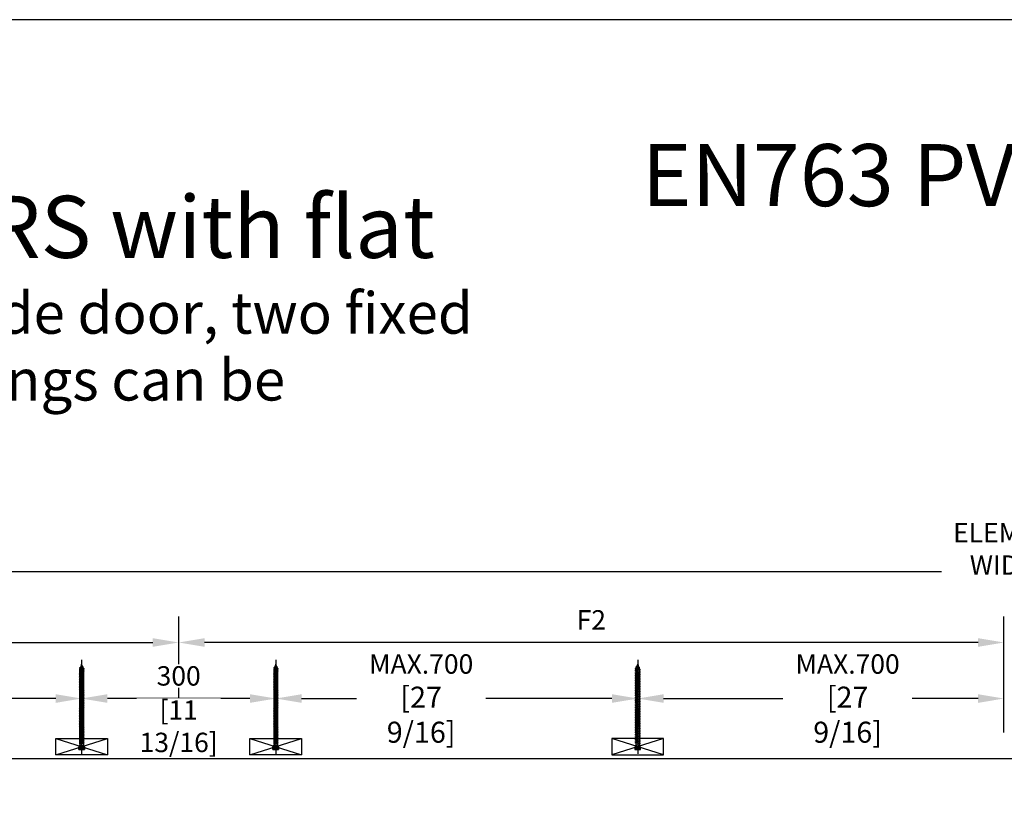
# Model space of a CAD drawing. Units: millimetres. Extents: x -11 to 188, y 0 to 274.
# Drawn here: x 51 to 98, y 236 to 274 of the extents above; entities that cross this region are included whole.
import ezdxf

# ---------------------------------------------------------------- set-up
doc = ezdxf.new("R2010")
doc.units = ezdxf.units.MM
doc.header["$PDMODE"] = 35
doc.layers.add('A_Planköpfe', color=7, linetype='Continuous', lineweight=18)
doc.layers.add('EN_MAß', color=14, linetype='Continuous')
doc.styles.add('ARIAL', font='arial.ttf')
doc.styles.add('Dim', font='simplex.shx', dxfattribs={"width": 0.65})
doc.styles.get("Standard").update_dxf_attribs({"font": 'simplex.shx', "width": 0.8})
doc.dimstyles.new('EN_Bemaßung_02', dxfattribs={"dimtxt": 1.5, "dimasz": 2, "dimexe": 2, "dimexo": 2, "dimgap": 1, "dimtad": 1, "dimdec": 0, "dimdsep": 46, "dimtxsty": 'Dim', "dimcen": 0, "dimdle": 1, "dimclrd": 256, "dimclre": 256, "dimclrt": 142, "dimadec": 1, "dimazin": 0, "dimtfac": 0.7, "dimtdec": 0, "dimtix": 1, "dimtmove": 0, "dimatfit": 3, "dimfxl": 1, "dimtvp": 2, "dimtfill": 1, "dimtolj": 1, "dimtzin": 0, "dimlwd": -1, "dimlwe": -1, "dimarcsym": 0})

# ---------------------------------------------------------------- blocks, each defined once
blk = doc.blocks.new('*D99')
at = {"layer": 'Defpoints', "color": 0, "transparency": 16777216}
for p in [(58.507, 243.813), (17.089, 238.214), (58.507, 238.214)]:
    blk.add_point(p, dxfattribs=at)
at = {"layer": 'EN_MAß', "transparency": 16777216}
for p, q in [((17.089, 239.465), (17.089, 245.064)), ((58.507, 239.465), (58.507, 245.064)), ((18.34, 243.813), (57.256, 243.813))]:
    blk.add_line(p, q, dxfattribs=at)
for points in [[(18.34, 244.021), (18.34, 243.604), (17.089, 243.813)], [(57.256, 244.021), (57.256, 243.604), (58.507, 243.813)]]:
    blk.add_solid(points, dxfattribs=at)
at = {"layer": 'EN_MAß', "color": 142, "transparency": 16777216, "insert": (37.798, 244.907), "char_height": 0.9381, "attachment_point": 5, "style": 'Dim', "bg_fill": 3, "box_fill_scale": 1.1, "bg_fill_color": 256, "bg_fill_true_color": 13158600, "bg_fill_transparency": 0}
blk.add_mtext('\\A1;F1', dxfattribs=at)
blk = doc.blocks.new('*D100')
at = {"layer": 'Defpoints', "color": 0, "transparency": 16777216}
for p in [(58.507, 243.813), (58.507, 238.214), (98.395, 238.214)]:
    blk.add_point(p, dxfattribs=at)
at = {"layer": 'EN_MAß', "transparency": 16777216}
for p, q in [((58.507, 239.465), (58.507, 245.064)), ((98.395, 239.465), (98.395, 245.064)), ((97.144, 243.813), (59.758, 243.813))]:
    blk.add_line(p, q, dxfattribs=at)
for points in [[(59.758, 244.021), (59.758, 243.604), (58.507, 243.813)], [(97.144, 244.021), (97.144, 243.604), (98.395, 243.813)]]:
    blk.add_solid(points, dxfattribs=at)
at = {"layer": 'EN_MAß', "color": 142, "transparency": 16777216, "insert": (78.451, 244.907), "char_height": 0.9381, "attachment_point": 5, "style": 'Dim', "bg_fill": 3, "box_fill_scale": 1.1, "bg_fill_color": 256, "bg_fill_true_color": 13158600, "bg_fill_transparency": 0}
blk.add_mtext('\\A1;F2', dxfattribs=at)
blk = doc.blocks.new('*D101')
at = {"layer": 'Defpoints', "color": 0, "transparency": 16777216}
for p in [(180.466, 247.243), (17.089, 238.214), (180.466, 238.214)]:
    blk.add_point(p, dxfattribs=at)
at = {"layer": 'EN_MAß', "transparency": 16777216}
for p, q in [((17.089, 239.465), (17.089, 248.494)), ((180.466, 239.465), (180.466, 248.494)), ((18.34, 247.243), (179.215, 247.243))]:
    blk.add_line(p, q, dxfattribs=at)
for points in [[(18.34, 247.451), (18.34, 247.035), (17.089, 247.243)], [(179.215, 247.451), (179.215, 247.035), (180.466, 247.243)]]:
    blk.add_solid(points, dxfattribs=at)
at = {"layer": 'EN_MAß', "color": 142, "transparency": 16777216, "insert": (98.778, 248.337), "char_height": 0.93814, "attachment_point": 5, "style": 'Dim', "bg_fill": 3, "box_fill_scale": 1.1, "bg_fill_color": 256, "bg_fill_true_color": 13158600, "bg_fill_transparency": 0}
blk.add_mtext('\\A1;ELEMENT WIDTH', dxfattribs=at)
blk = doc.blocks.new('B13491227707122015_0000001')
at = {"color": 7, "linetype": 'Continuous'}
for p, q in [((-9.5, 3.8), (-10.2, 2.7)), ((-10.2, 2.7), (-8.9, -2.6)), ((-8.9, 2.7), (-9.5, 3.8)), ((-8.2, -3.7), (-9.5, 3.8)), ((-7.6, -2.6), (-8.9, 2.7)), ((-8.9, 2.7), (-7.6, 2.7)), ((-8.9, -2.6), (-8.2, -3.7)), ((-8.2, -3.7), (-7.6, -2.6)), ((-7.6, -2.6), (-6.3, -2.6))]:
    blk.add_line(p, q, dxfattribs=at)
blk = doc.blocks.new('B13491227707122015_0000002')
at = {"color": 7, "linetype": 'Continuous'}
for p, q in [((-12.1, 3.8), (-12.8, 2.7)), ((-12.8, 2.7), (-11.5, -2.6)), ((-11.5, 2.7), (-12.1, 3.8)), ((-10.8, -3.7), (-12.1, 3.8)), ((-10.2, -2.6), (-11.5, 2.7)), ((-11.5, 2.7), (-10.2, 2.7)), ((-11.5, -2.6), (-10.8, -3.7)), ((-10.8, -3.7), (-10.2, -2.6)), ((-10.2, -2.6), (-8.9, -2.6))]:
    blk.add_line(p, q, dxfattribs=at)
blk = doc.blocks.new('B13491227707122015_0000003')
at = {"color": 7, "linetype": 'Continuous'}
for p, q in [((-14.7, 3.8), (-15.4, 2.7)), ((-15.4, 2.7), (-14.1, -2.6)), ((-14.1, 2.7), (-14.7, 3.8)), ((-13.4, -3.7), (-14.7, 3.8)), ((-12.8, -2.6), (-14.1, 2.7)), ((-14.1, 2.7), (-12.8, 2.7)), ((-14.1, -2.6), (-13.4, -3.7)), ((-13.4, -3.7), (-12.8, -2.6)), ((-12.8, -2.6), (-11.5, -2.6))]:
    blk.add_line(p, q, dxfattribs=at)
blk = doc.blocks.new('B13491227707122015_0000004')
at = {"color": 7, "linetype": 'Continuous'}
for p, q in [((-17.3, 3.8), (-18, 2.7)), ((-18, 2.7), (-16.7, -2.6)), ((-16.7, 2.7), (-17.3, 3.8)), ((-16.1, -3.7), (-17.3, 3.8)), ((-15.4, -2.6), (-16.7, 2.7)), ((-16.7, 2.7), (-15.4, 2.7)), ((-16.7, -2.6), (-16.1, -3.7)), ((-16.1, -3.7), (-15.4, -2.6)), ((-15.4, -2.6), (-14.1, -2.6))]:
    blk.add_line(p, q, dxfattribs=at)
blk = doc.blocks.new('B13491227707122015_0000005')
at = {"color": 7, "linetype": 'Continuous'}
for p, q in [((-19.9, 3.8), (-20.6, 2.7)), ((-20.6, 2.7), (-19.3, -2.6)), ((-19.3, 2.7), (-19.9, 3.8)), ((-18.6, -3.7), (-19.9, 3.8)), ((-18, -2.6), (-19.3, 2.7)), ((-19.3, 2.7), (-18, 2.7)), ((-19.3, -2.6), (-18.6, -3.7)), ((-18.6, -3.7), (-18, -2.6)), ((-18, -2.6), (-16.7, -2.6))]:
    blk.add_line(p, q, dxfattribs=at)
blk = doc.blocks.new('B13491227707122015_0000006')
at = {"color": 7, "linetype": 'Continuous'}
for p, q in [((-22.6, 3.8), (-23.2, 2.7)), ((-23.2, 2.7), (-21.9, -2.6)), ((-21.9, 2.7), (-22.6, 3.8)), ((-21.2, -3.7), (-22.6, 3.8)), ((-20.6, -2.6), (-21.9, 2.7)), ((-21.9, 2.7), (-20.6, 2.7)), ((-21.9, -2.6), (-21.2, -3.7)), ((-21.2, -3.7), (-20.6, -2.6)), ((-20.6, -2.6), (-19.3, -2.6))]:
    blk.add_line(p, q, dxfattribs=at)
blk = doc.blocks.new('B13491227707122015_0000007')
at = {"color": 7, "linetype": 'Continuous'}
for p, q in [((-25.1, 3.8), (-25.8, 2.7)), ((-25.8, 2.7), (-24.5, -2.6)), ((-24.5, 2.7), (-25.1, 3.8)), ((-23.9, -3.7), (-25.1, 3.8)), ((-23.2, -2.6), (-24.5, 2.7)), ((-24.5, 2.7), (-23.2, 2.7)), ((-24.5, -2.6), (-23.9, -3.7)), ((-23.9, -3.7), (-23.2, -2.6)), ((-23.2, -2.6), (-21.9, -2.6))]:
    blk.add_line(p, q, dxfattribs=at)
blk = doc.blocks.new('B13491227707122015_0000008')
at = {"color": 7, "linetype": 'Continuous'}
for p, q in [((-27.8, 3.8), (-28.4, 2.7)), ((-28.4, 2.7), (-27.1, -2.6)), ((-27.1, 2.7), (-27.8, 3.8)), ((-26.4, -3.7), (-27.8, 3.8)), ((-25.8, -2.6), (-27.1, 2.7)), ((-27.1, 2.7), (-25.8, 2.7)), ((-27.1, -2.6), (-26.4, -3.7)), ((-26.4, -3.7), (-25.8, -2.6)), ((-25.8, -2.6), (-24.5, -2.6))]:
    blk.add_line(p, q, dxfattribs=at)
blk = doc.blocks.new('B13491227707122015_0000009')
at = {"color": 7, "linetype": 'Continuous'}
for p, q in [((-30.4, 3.8), (-31, 2.7)), ((-31, 2.7), (-29.7, -2.6)), ((-29.7, 2.7), (-30.4, 3.8)), ((-29.1, -3.7), (-30.4, 3.8)), ((-28.4, -2.6), (-29.7, 2.7)), ((-29.7, 2.7), (-28.4, 2.7)), ((-29.7, -2.6), (-29.1, -3.7)), ((-29.1, -3.7), (-28.4, -2.6)), ((-28.4, -2.6), (-27.1, -2.6))]:
    blk.add_line(p, q, dxfattribs=at)
blk = doc.blocks.new('B13491227707122015_0000010')
at = {"color": 7, "linetype": 'Continuous'}
for p, q in [((-33, 3.8), (-33.6, 2.7)), ((-33.6, 2.7), (-32.3, -2.6)), ((-32.3, 2.7), (-33, 3.8)), ((-31.7, -3.7), (-33, 3.8)), ((-31, -2.6), (-32.3, 2.7)), ((-32.3, 2.7), (-31, 2.7)), ((-32.3, -2.6), (-31.7, -3.7)), ((-31.7, -3.7), (-31, -2.6)), ((-31, -2.6), (-29.7, -2.6))]:
    blk.add_line(p, q, dxfattribs=at)
blk = doc.blocks.new('B13491227707122015_0000011')
at = {"color": 7, "linetype": 'Continuous'}
for p, q in [((-35.5, 3.8), (-36.2, 2.7)), ((-36.2, 2.7), (-34.9, -2.6)), ((-34.9, 2.7), (-35.5, 3.8)), ((-34.3, -3.7), (-35.5, 3.8)), ((-33.6, -2.6), (-34.9, 2.7)), ((-34.9, 2.7), (-33.6, 2.7)), ((-34.9, -2.6), (-34.3, -3.7)), ((-34.3, -3.7), (-33.6, -2.6)), ((-33.6, -2.6), (-32.3, -2.6))]:
    blk.add_line(p, q, dxfattribs=at)
blk = doc.blocks.new('B13491227707122015_0000012')
at = {"color": 7, "linetype": 'Continuous'}
for p, q in [((-38.2, 3.8), (-38.8, 2.7)), ((-38.8, 2.7), (-37.5, -2.6)), ((-37.5, 2.7), (-38.2, 3.8)), ((-36.9, -3.7), (-38.2, 3.8)), ((-36.2, -2.6), (-37.5, 2.7)), ((-37.5, 2.7), (-36.2, 2.7)), ((-37.5, -2.6), (-36.9, -3.7)), ((-36.9, -3.7), (-36.2, -2.6)), ((-36.2, -2.6), (-34.9, -2.6))]:
    blk.add_line(p, q, dxfattribs=at)
blk = doc.blocks.new('B13491227707122015_0000013')
at = {"color": 7, "linetype": 'Continuous'}
for p, q in [((-40.8, 3.8), (-41.4, 2.7)), ((-41.4, 2.7), (-40.1, -2.6)), ((-40.1, 2.7), (-40.8, 3.8)), ((-39.5, -3.7), (-40.8, 3.8)), ((-38.8, -2.6), (-40.1, 2.7)), ((-40.1, 2.7), (-38.8, 2.7)), ((-40.1, -2.6), (-39.5, -3.7)), ((-39.5, -3.7), (-38.8, -2.6)), ((-38.8, -2.6), (-37.5, -2.6))]:
    blk.add_line(p, q, dxfattribs=at)
blk = doc.blocks.new('B13491227707122015_0000014')
at = {"color": 7, "linetype": 'Continuous'}
for p, q in [((-43.4, 3.8), (-44, 2.7)), ((-44, 2.7), (-42.7, -2.6)), ((-42.7, 2.7), (-43.4, 3.8)), ((-42.1, -3.7), (-43.4, 3.8)), ((-41.4, -2.6), (-42.7, 2.7)), ((-42.7, 2.7), (-41.4, 2.7)), ((-42.7, -2.6), (-42.1, -3.7)), ((-42.1, -3.7), (-41.4, -2.6)), ((-41.4, -2.6), (-40.1, -2.6))]:
    blk.add_line(p, q, dxfattribs=at)
blk = doc.blocks.new('B13491227707122015_0000015')
at = {"color": 7, "linetype": 'Continuous'}
for p, q in [((-46, 3.8), (-46.6, 2.7)), ((-46.6, 2.7), (-45.3, -2.6)), ((-45.3, 2.7), (-46, 3.8)), ((-44.7, -3.7), (-46, 3.8)), ((-44, -2.6), (-45.3, 2.7)), ((-45.3, 2.7), (-44, 2.7)), ((-45.3, -2.6), (-44.7, -3.7)), ((-44.7, -3.7), (-44, -2.6)), ((-44, -2.6), (-42.7, -2.6))]:
    blk.add_line(p, q, dxfattribs=at)
blk = doc.blocks.new('B13491227707122015_0000016')
at = {"color": 7, "linetype": 'Continuous'}
for p, q in [((-48.6, 3.8), (-49.2, 2.7)), ((-49.2, 2.7), (-47.9, -2.6)), ((-47.9, 2.7), (-48.6, 3.8)), ((-47.3, -3.7), (-48.6, 3.8)), ((-46.6, -2.6), (-47.9, 2.7)), ((-47.9, 2.7), (-46.6, 2.7)), ((-47.9, -2.6), (-47.3, -3.7)), ((-47.3, -3.7), (-46.6, -2.6)), ((-46.6, -2.6), (-45.3, -2.6))]:
    blk.add_line(p, q, dxfattribs=at)
blk = doc.blocks.new('B13491227707122015_0000017')
at = {"color": 7, "linetype": 'Continuous'}
for p, q in [((-51.2, 3.8), (-51.8, 2.7)), ((-51.8, 2.7), (-50.5, -2.6)), ((-50.5, 2.7), (-51.2, 3.8)), ((-49.9, -3.7), (-51.2, 3.8)), ((-49.2, -2.6), (-50.5, 2.7)), ((-50.5, 2.7), (-49.2, 2.7)), ((-50.5, -2.6), (-49.9, -3.7)), ((-49.9, -3.7), (-49.2, -2.6)), ((-49.2, -2.6), (-47.9, -2.6))]:
    blk.add_line(p, q, dxfattribs=at)
blk = doc.blocks.new('B13491227807122015_0000018')
at = {"color": 7, "linetype": 'Continuous'}
for p, q in [((-53.8, 3.8), (-54.4, 2.7)), ((-54.4, 2.7), (-53.1, -2.6)), ((-53.1, 2.7), (-53.8, 3.8)), ((-52.5, -3.7), (-53.8, 3.8)), ((-51.8, -2.6), (-53.1, 2.7)), ((-53.1, 2.7), (-51.8, 2.7)), ((-53.1, -2.6), (-52.5, -3.7)), ((-52.5, -3.7), (-51.8, -2.6)), ((-51.8, -2.6), (-50.5, -2.6))]:
    blk.add_line(p, q, dxfattribs=at)
blk = doc.blocks.new('B13491227807122015_0000019')
at = {"color": 7, "linetype": 'Continuous'}
for p, q in [((-56.4, 3.8), (-57, 2.7)), ((-57, 2.7), (-55.7, -2.6)), ((-55.7, 2.7), (-56.4, 3.8)), ((-55.1, -3.7), (-56.4, 3.8)), ((-54.4, -2.6), (-55.7, 2.7)), ((-55.7, 2.7), (-54.4, 2.7)), ((-55.7, -2.6), (-55.1, -3.7)), ((-55.1, -3.7), (-54.4, -2.6)), ((-54.4, -2.6), (-53.1, -2.6))]:
    blk.add_line(p, q, dxfattribs=at)
blk = doc.blocks.new('B13491227807122015_0000020')
at = {"color": 7, "linetype": 'Continuous'}
for p, q in [((-59, 3.8), (-59.6, 2.7)), ((-59.6, 2.7), (-58.3, -2.6)), ((-58.3, 2.7), (-59, 3.8)), ((-57.7, -3.7), (-59, 3.8)), ((-57, -2.6), (-58.3, 2.7)), ((-58.3, 2.7), (-57, 2.7)), ((-58.3, -2.6), (-57.7, -3.7)), ((-57.7, -3.7), (-57, -2.6)), ((-57, -2.6), (-55.7, -2.6))]:
    blk.add_line(p, q, dxfattribs=at)
blk = doc.blocks.new('B13491227807122015_0000021')
at = {"color": 7, "linetype": 'Continuous'}
for p, q in [((-61.6, 3.8), (-62.2, 2.7)), ((-62.2, 2.7), (-60.9, -2.6)), ((-60.9, 2.7), (-61.6, 3.8)), ((-60.3, -3.7), (-61.6, 3.8)), ((-59.6, -2.6), (-60.9, 2.7)), ((-60.9, 2.7), (-59.6, 2.7)), ((-60.9, -2.6), (-60.3, -3.7)), ((-60.3, -3.7), (-59.6, -2.6)), ((-59.6, -2.6), (-58.3, -2.6))]:
    blk.add_line(p, q, dxfattribs=at)
blk = doc.blocks.new('B13491227807122015_0000022')
at = {"color": 7, "linetype": 'Continuous'}
for p, q in [((-64.2, 3.8), (-64.8, 2.7)), ((-64.8, 2.7), (-63.5, -2.6)), ((-63.5, 2.7), (-64.2, 3.8)), ((-62.9, -3.7), (-64.2, 3.8)), ((-62.2, -2.6), (-63.5, 2.7)), ((-63.5, 2.7), (-62.2, 2.7)), ((-63.5, -2.6), (-62.9, -3.7)), ((-62.9, -3.7), (-62.2, -2.6)), ((-62.2, -2.6), (-60.9, -2.6))]:
    blk.add_line(p, q, dxfattribs=at)
blk = doc.blocks.new('B13491227807122015_0000023')
at = {"color": 7, "linetype": 'Continuous'}
for p, q in [((-66.8, 3.8), (-67.4, 2.7)), ((-67.4, 2.7), (-66.1, -2.6)), ((-66.1, 2.7), (-66.8, 3.8)), ((-65.5, -3.7), (-66.8, 3.8)), ((-64.8, -2.6), (-66.1, 2.7)), ((-66.1, 2.7), (-64.8, 2.7)), ((-66.1, -2.6), (-65.5, -3.7)), ((-65.5, -3.7), (-64.8, -2.6)), ((-64.8, -2.6), (-63.5, -2.6))]:
    blk.add_line(p, q, dxfattribs=at)
blk = doc.blocks.new('B13491227807122015_0000024')
at = {"color": 7, "linetype": 'Continuous'}
for p, q in [((-69.4, 3.8), (-70, 2.7)), ((-70, 2.7), (-68.7, -2.6)), ((-68.7, 2.7), (-69.4, 3.8)), ((-68, -3.7), (-69.4, 3.8)), ((-67.4, -2.6), (-68.7, 2.7)), ((-68.7, 2.7), (-67.4, 2.7)), ((-68.7, -2.6), (-68, -3.7)), ((-68, -3.7), (-67.4, -2.6)), ((-67.4, -2.6), (-66.1, -2.6))]:
    blk.add_line(p, q, dxfattribs=at)
blk = doc.blocks.new('B13491227807122015_0000025')
at = {"color": 7, "linetype": 'Continuous'}
for p, q in [((-72, 3.8), (-72.6, 2.7)), ((-72.6, 2.7), (-71.3, -2.6)), ((-71.3, 2.7), (-72, 3.8)), ((-70.6, -3.7), (-72, 3.8)), ((-70, -2.6), (-71.3, 2.7)), ((-71.3, 2.7), (-70, 2.7)), ((-71.3, -2.6), (-70.6, -3.7)), ((-70.6, -3.7), (-70, -2.6)), ((-70, -2.6), (-68.7, -2.6))]:
    blk.add_line(p, q, dxfattribs=at)
blk = doc.blocks.new('B13491227807122015_0000026')
at = {"color": 7, "linetype": 'Continuous'}
for p, q in [((-74.5, 3.8), (-75.2, 2.7)), ((-75.2, 2.7), (-73.9, -2.6)), ((-73.9, 2.7), (-74.5, 3.8)), ((-73.2, -3.7), (-74.5, 3.8)), ((-72.6, -2.6), (-73.9, 2.7)), ((-73.9, 2.7), (-72.6, 2.7)), ((-73.9, -2.6), (-73.2, -3.7)), ((-73.2, -3.7), (-72.6, -2.6)), ((-72.6, -2.6), (-71.3, -2.6))]:
    blk.add_line(p, q, dxfattribs=at)
blk = doc.blocks.new('B13491227807122015_0000027')
at = {"color": 7, "linetype": 'Continuous'}
for p, q in [((-77.1, 3.8), (-77.8, 2.7)), ((-77.8, 2.7), (-76.5, -2.6)), ((-76.5, 2.7), (-77.1, 3.8)), ((-75.8, -3.7), (-77.1, 3.8)), ((-75.2, -2.6), (-76.5, 2.7)), ((-76.5, 2.7), (-75.2, 2.7)), ((-76.5, -2.6), (-75.8, -3.7)), ((-75.8, -3.7), (-75.2, -2.6)), ((-75.2, -2.6), (-73.9, -2.6))]:
    blk.add_line(p, q, dxfattribs=at)
blk = doc.blocks.new('B13491227807122015_0000028')
at = {"color": 7, "linetype": 'Continuous'}
for p, q in [((-79.7, 3.8), (-80.4, 2.7)), ((-80.4, 2.7), (-79.1, -2.6)), ((-79.1, 2.7), (-79.7, 3.8)), ((-78.4, -3.7), (-79.7, 3.8)), ((-77.8, -2.6), (-79.1, 2.7)), ((-79.1, 2.7), (-77.8, 2.7)), ((-79.1, -2.6), (-78.4, -3.7)), ((-78.4, -3.7), (-77.8, -2.6)), ((-77.8, -2.6), (-76.5, -2.6))]:
    blk.add_line(p, q, dxfattribs=at)
blk = doc.blocks.new('B13491227807122015_0000029')
at = {"color": 7, "linetype": 'Continuous'}
for p, q in [((-82.3, 3.8), (-83, 2.7)), ((-83, 2.7), (-81.7, -2.6)), ((-81.7, 2.7), (-82.3, 3.8)), ((-81, -3.7), (-82.3, 3.8)), ((-80.4, -2.6), (-81.7, 2.7)), ((-81.7, 2.7), (-80.4, 2.7)), ((-81.7, -2.6), (-81, -3.7)), ((-81, -3.7), (-80.4, -2.6)), ((-80.4, -2.6), (-79.1, -2.6))]:
    blk.add_line(p, q, dxfattribs=at)
blk = doc.blocks.new('B13491227807122015_0000030')
at = {"color": 7, "linetype": 'Continuous'}
for p, q in [((-84.9, 3.8), (-85.6, 2.7)), ((-85.6, 2.7), (-84.3, -2.6)), ((-84.3, 2.7), (-84.9, 3.8)), ((-83.6, -3.7), (-84.9, 3.8)), ((-83, -2.6), (-84.3, 2.7)), ((-84.3, 2.7), (-83, 2.7)), ((-84.3, -2.6), (-83.6, -3.7)), ((-83.6, -3.7), (-83, -2.6)), ((-83, -2.6), (-81.7, -2.6))]:
    blk.add_line(p, q, dxfattribs=at)
blk = doc.blocks.new('B13491227807122015_0000031')
at = {"color": 7, "linetype": 'Continuous'}
for p, q in [((-87.5, 3.8), (-88.2, 2.7)), ((-88.2, 2.7), (-86.9, -2.6)), ((-86.9, 2.7), (-87.5, 3.8)), ((-86.2, -3.7), (-87.5, 3.8)), ((-85.6, -2.6), (-86.9, 2.7)), ((-86.9, 2.7), (-85.6, 2.7)), ((-86.9, -2.6), (-86.2, -3.7)), ((-86.2, -3.7), (-85.6, -2.6)), ((-85.6, -2.6), (-84.3, -2.6))]:
    blk.add_line(p, q, dxfattribs=at)
blk = doc.blocks.new('B13491227807122015_0000032')
at = {"color": 7, "linetype": 'Continuous'}
for p, q in [((-90.1, 3.8), (-90.8, 2.7)), ((-90.8, 2.7), (-89.5, -2.6)), ((-89.5, 2.7), (-90.1, 3.8)), ((-88.8, -3.7), (-90.1, 3.8)), ((-88.2, -2.6), (-89.5, 2.7)), ((-89.5, 2.7), (-88.2, 2.7)), ((-89.5, -2.6), (-88.8, -3.7)), ((-88.8, -3.7), (-88.2, -2.6)), ((-88.2, -2.6), (-86.9, -2.6))]:
    blk.add_line(p, q, dxfattribs=at)
blk = doc.blocks.new('B13491227807122015_0000033')
at = {"color": 7, "linetype": 'Continuous'}
for p, q in [((-92.7, 3.8), (-93.4, 2.7)), ((-93.4, 2.7), (-92.1, -2.6)), ((-92.1, 2.7), (-92.7, 3.8)), ((-91.4, -3.7), (-92.7, 3.8)), ((-90.8, -2.6), (-92.1, 2.7)), ((-92.1, 2.7), (-90.8, 2.7)), ((-92.1, -2.6), (-91.4, -3.7)), ((-91.4, -3.7), (-90.8, -2.6)), ((-90.8, -2.6), (-89.5, -2.6))]:
    blk.add_line(p, q, dxfattribs=at)
blk = doc.blocks.new('B13491227807122015_0000034')
at = {"color": 7, "linetype": 'Continuous'}
for p, q in [((-95.3, 3.8), (-96, 2.7)), ((-96, 2.7), (-94.7, -2.6)), ((-94.7, 2.7), (-95.3, 3.8)), ((-94, -3.7), (-95.3, 3.8)), ((-93.4, -2.6), (-94.7, 2.7)), ((-94.7, 2.7), (-93.4, 2.7)), ((-94.7, -2.6), (-94, -3.7)), ((-94, -3.7), (-93.4, -2.6)), ((-93.4, -2.6), (-92.1, -2.6))]:
    blk.add_line(p, q, dxfattribs=at)
blk = doc.blocks.new('B13491227807122015_0000035')
at = {"color": 7, "linetype": 'Continuous'}
for p, q in [((-97.9, 3.8), (-98.6, 2.7)), ((-98.6, 2.7), (-97.3, -2.6)), ((-97.3, 2.7), (-97.9, 3.8)), ((-96.6, -3.7), (-97.9, 3.8)), ((-96, -2.6), (-97.3, 2.7)), ((-97.3, 2.7), (-96, 2.7)), ((-97.3, -2.6), (-96.6, -3.7)), ((-96.6, -3.7), (-96, -2.6)), ((-96, -2.6), (-94.7, -2.6))]:
    blk.add_line(p, q, dxfattribs=at)
blk = doc.blocks.new('B13491227807122015_0000036')
at = {"color": 7, "linetype": 'Continuous'}
for p, q in [((-100.5, 3.8), (-101.2, 2.7)), ((-101.2, 2.7), (-99.9, -2.6)), ((-99.9, 2.7), (-100.5, 3.8)), ((-99.2, -3.7), (-100.5, 3.8)), ((-98.6, -2.6), (-99.9, 2.7)), ((-99.9, 2.7), (-98.6, 2.7)), ((-99.9, -2.6), (-99.2, -3.7)), ((-99.2, -3.7), (-98.6, -2.6)), ((-98.6, -2.6), (-97.3, -2.6))]:
    blk.add_line(p, q, dxfattribs=at)
blk = doc.blocks.new('B13491227807122015_0000037')
at = {"color": 7, "linetype": 'Continuous'}
for p, q in [((-103.1, 3.8), (-103.8, 2.7)), ((-103.8, 2.7), (-102.5, -2.6)), ((-102.5, 2.7), (-103.1, 3.8)), ((-101.8, -3.7), (-103.1, 3.8)), ((-101.2, -2.6), (-102.5, 2.7)), ((-102.5, 2.7), (-101.2, 2.7)), ((-102.5, -2.6), (-101.8, -3.7)), ((-101.8, -3.7), (-101.2, -2.6)), ((-101.2, -2.6), (-99.9, -2.6))]:
    blk.add_line(p, q, dxfattribs=at)
blk = doc.blocks.new('B13491227807122015_0000038')
at = {"color": 7, "linetype": 'Continuous'}
for p, q in [((-105.7, 3.8), (-106.4, 2.7)), ((-106.4, 2.7), (-105.1, -2.6)), ((-105.1, 2.7), (-105.7, 3.8)), ((-104.4, -3.7), (-105.7, 3.8)), ((-103.8, -2.6), (-105.1, 2.7)), ((-105.1, 2.7), (-103.8, 2.7)), ((-105.1, -2.6), (-104.4, -3.7)), ((-104.4, -3.7), (-103.8, -2.6)), ((-103.8, -2.6), (-102.5, -2.6))]:
    blk.add_line(p, q, dxfattribs=at)
blk = doc.blocks.new('B13491227807122015_0000039')
at = {"color": 7, "linetype": 'Continuous'}
for p, q in [((-108.3, 3.8), (-109, 2.7)), ((-109, 2.7), (-107.7, -2.6)), ((-107.7, 2.7), (-108.3, 3.8)), ((-107, -3.7), (-108.3, 3.8)), ((-106.4, -2.6), (-107.7, 2.7)), ((-107.7, 2.7), (-106.4, 2.7)), ((-107.7, -2.6), (-107, -3.7)), ((-107, -3.7), (-106.4, -2.6)), ((-106.4, -2.6), (-105.1, -2.6))]:
    blk.add_line(p, q, dxfattribs=at)
blk = doc.blocks.new('B13491227807122015_0000040')
at = {"color": 7, "linetype": 'Continuous'}
for p, q in [((-110.9, 3.8), (-111.6, 2.7)), ((-111.6, 2.7), (-110.3, -2.6)), ((-110.3, 2.7), (-110.9, 3.8)), ((-109.6, -3.7), (-110.9, 3.8)), ((-109, -2.6), (-110.3, 2.7)), ((-110.3, 2.7), (-109, 2.7)), ((-110.3, -2.6), (-109.6, -3.7)), ((-109.6, -3.7), (-109, -2.6)), ((-109, -2.6), (-107.7, -2.6))]:
    blk.add_line(p, q, dxfattribs=at)
blk = doc.blocks.new('B13491227807122015_0000041')
at = {"color": 7, "linetype": 'Continuous'}
for p, q in [((-113.5, 3.8), (-114.2, 2.7)), ((-114.2, 2.7), (-112.9, -2.6)), ((-112.9, 2.7), (-113.5, 3.8)), ((-112.2, -3.7), (-113.5, 3.8)), ((-111.6, -2.6), (-112.9, 2.7)), ((-112.9, 2.7), (-111.6, 2.7)), ((-112.9, -2.6), (-112.2, -3.7)), ((-112.2, -3.7), (-111.6, -2.6)), ((-111.6, -2.6), (-110.3, -2.6))]:
    blk.add_line(p, q, dxfattribs=at)
blk = doc.blocks.new('B13491227807122015_0000042')
at = {"color": 7, "linetype": 'Continuous'}
for p, q in [((-116.1, 3.8), (-116.8, 2.7)), ((-116.8, 2.7), (-115.5, -2.6)), ((-115.5, 2.7), (-116.1, 3.8)), ((-114.8, -3.7), (-116.1, 3.8)), ((-114.2, -2.6), (-115.5, 2.7)), ((-115.5, 2.7), (-114.2, 2.7)), ((-115.5, -2.6), (-114.8, -3.7)), ((-114.8, -3.7), (-114.2, -2.6)), ((-114.2, -2.6), (-112.9, -2.6))]:
    blk.add_line(p, q, dxfattribs=at)
blk = doc.blocks.new('B13491227807122015_0000043')
at = {"color": 7, "linetype": 'Continuous'}
for p, q in [((-118.7, 3.8), (-119.4, 2.7)), ((-119.4, 2.7), (-118.1, -2.6)), ((-118.1, 2.7), (-118.7, 3.8)), ((-117.4, -3.7), (-118.7, 3.8)), ((-116.8, -2.6), (-118.1, 2.7)), ((-118.1, 2.7), (-116.8, 2.7)), ((-118.1, -2.6), (-117.4, -3.7)), ((-117.4, -3.7), (-116.8, -2.6)), ((-116.8, -2.6), (-115.5, -2.6))]:
    blk.add_line(p, q, dxfattribs=at)
blk = doc.blocks.new('B13491227807122015_0000044')
at = {"color": 7, "linetype": 'Continuous'}
for p, q in [((-121.3, 3.8), (-122, 2.7)), ((-122, 2.7), (-120.7, -2.6)), ((-120.7, 2.7), (-121.3, 3.8)), ((-120, -3.7), (-121.3, 3.8)), ((-119.4, -2.6), (-120.7, 2.7)), ((-120.7, 2.7), (-119.4, 2.7)), ((-120.7, -2.6), (-120, -3.7)), ((-120, -3.7), (-119.4, -2.6)), ((-119.4, -2.6), (-118.1, -2.6))]:
    blk.add_line(p, q, dxfattribs=at)
blk = doc.blocks.new('B13491227807122015_0000045')
at = {"color": 7, "linetype": 'Continuous'}
for p, q in [((-124.32195, 1.69946), (-128.5, 0)), ((-128.5, 0), (-123.262024, -1.770275)), ((-123.840679, 2.736894), (-124.32195, 1.69946)), ((-123.262024, -1.770275), (-124.32195, 1.69946)), ((-122.640339, -3.094225), (-123.840679, 2.736894)), ((-123.41812, 2.067101), (-123.840679, 2.736894)), ((-123.41812, 2.067101), (-121.985085, 2.650001)), ((-123.41812, 2.067101), (-122.128902, -2.153236)), ((-122.640339, -3.094225), (-123.262024, -1.770275)), ((-122.128902, -2.153236), (-122.640339, -3.094225)), ((-122.128902, -2.153236), (-120.7, -2.636161))]:
    blk.add_line(p, q, dxfattribs=at)
blk = doc.blocks.new('B13491227907122015_0000046')
at = {"color": 7, "linetype": 'Continuous'}
for p, q in [((-3, 2.648579), (0, 4.248579)), ((-3, -2.651421), (-3, 2.648579)), ((0, 4.248579), (0, -4.251421)), ((0, 4.248579), (3.5, 4.248579)), ((3.3, -4.251421), (3.3, 4.248579)), ((3.5, 4.248579), (3.5, -4.251421)), ((0, -4.251421), (-3, -2.651421)), ((3.5, -4.251421), (0, -4.251421))]:
    blk.add_line(p, q, dxfattribs=at)
at = {"color": 1, "linetype": 'Continuous'}
for p, q in [((0.5, 3.318882), (0, 0.04)), ((0, 0.04), (0.5, -3.321724)), ((0.5, -3.321724), (0.5, 3.318882)), ((3.5, 3.318882), (0.5, 3.318882)), ((0.5, 1.807281), (3.5, 1.807281)), ((0.5, 1.065953), (3.5, 1.065953)), ((3.5, 1.065953), (0.5, 1.065953)), ((0.5, -0.917565), (3.5, -0.917565)), ((3.5, -1.802201), (0.5, -1.802201)), ((0.5, -3.321724), (3.5, -3.321724))]:
    blk.add_line(p, q, dxfattribs=at)
blk = doc.blocks.new('B13491227707122015_0000000')
at = {"color": 3, "linetype": 'Continuous'}
for p, q in [((-135.1, 0), (-3, 0)), ((0, 0), (10.1, 0))]:
    blk.add_line(p, q, dxfattribs=at)
at = {"color": 7, "linetype": 'Continuous'}
for p, q in [((-122, 2.7), (-120.7, -2.6)), ((-121.3, 3.8), (-120.7, 2.7)), ((-120.7, 2.7), (-119.4, 2.7)), ((-6.9, 3.8), (-7.6, 2.7)), ((-7.6, 2.7), (-6.3, -2.6)), ((-6.3, 2.7), (-6.9, 3.8)), ((-5.6, -3.7), (-6.9, 3.8)), ((-5, -2.6), (-6.3, 2.7)), ((-6.3, 2.7), (-3, 2.7)), ((-6.3, -2.6), (-5.6, -3.7)), ((-5.6, -3.7), (-5, -2.6)), ((-5, -2.6), (-3, -2.6))]:
    blk.add_line(p, q, dxfattribs=at)
for name in ['B13491227807122015_0000045', 'B13491227807122015_0000044', 'B13491227807122015_0000043', 'B13491227807122015_0000042', 'B13491227807122015_0000041', 'B13491227807122015_0000040', 'B13491227807122015_0000039', 'B13491227807122015_0000038', 'B13491227807122015_0000037', 'B13491227807122015_0000036', 'B13491227807122015_0000035', 'B13491227807122015_0000034', 'B13491227807122015_0000033', 'B13491227807122015_0000032', 'B13491227807122015_0000031', 'B13491227807122015_0000030', 'B13491227807122015_0000029', 'B13491227807122015_0000028', 'B13491227807122015_0000027', 'B13491227807122015_0000026', 'B13491227807122015_0000025', 'B13491227807122015_0000024', 'B13491227807122015_0000023', 'B13491227807122015_0000022', 'B13491227807122015_0000021', 'B13491227807122015_0000020', 'B13491227807122015_0000019', 'B13491227807122015_0000018', 'B13491227707122015_0000017', 'B13491227707122015_0000016', 'B13491227707122015_0000015', 'B13491227707122015_0000014', 'B13491227707122015_0000013', 'B13491227707122015_0000012', 'B13491227707122015_0000011', 'B13491227707122015_0000010', 'B13491227707122015_0000009', 'B13491227707122015_0000008', 'B13491227707122015_0000007', 'B13491227707122015_0000006', 'B13491227707122015_0000005', 'B13491227707122015_0000004', 'B13491227707122015_0000003', 'B13491227707122015_0000002', 'B13491227707122015_0000001', 'B13491227907122015_0000046']:
    blk.add_blockref(name, (0, 0))
blk = doc.blocks.new('*D128')
at = {"layer": 'Defpoints', "color": 0, "transparency": 16777216}
for p in [(53.817, 241.105), (53.817, 238.214), (63.198, 238.214)]:
    blk.add_point(p, dxfattribs=at)
at = {"layer": 'EN_MAß', "transparency": 16777216}
for p, q in [((53.817, 239.465), (53.817, 242.356)), ((63.198, 239.465), (63.198, 242.356)), ((61.947, 241.105), (55.067, 241.105))]:
    blk.add_line(p, q, dxfattribs=at)
for points in [[(55.067, 241.313), (55.067, 240.896), (53.817, 241.105)], [(61.947, 241.313), (61.947, 240.896), (63.198, 241.105)]]:
    blk.add_solid(points, dxfattribs=at)
at = {"layer": 'EN_MAß', "color": 142, "transparency": 16777216, "insert": (58.507, 242.199), "char_height": 0.9381, "attachment_point": 5, "style": 'Dim', "bg_fill": 3, "box_fill_scale": 1.1, "bg_fill_color": 256, "bg_fill_true_color": 13158600, "bg_fill_transparency": 0}
blk.add_mtext('\\A1;300', dxfattribs=at)
at = {"layer": 'EN_MAß', "color": 142, "transparency": 16777216, "insert": (58.507, 239.765), "char_height": 0.93814, "attachment_point": 5, "style": 'Dim', "bg_fill": 3, "box_fill_scale": 1.1, "bg_fill_color": 256, "bg_fill_true_color": 13158600, "bg_fill_transparency": 0}
blk.add_mtext('\\A1;[11 13/16]', dxfattribs=at)
blk = doc.blocks.new('*D130')
at = {"layer": 'Defpoints', "color": 0, "transparency": 16777216}
for p in [(53.817, 241.105), (39.761, 238.214), (53.817, 238.214)]:
    blk.add_point(p, dxfattribs=at)
at = {"layer": 'EN_MAß', "transparency": 16777216}
for p, q in [((39.761, 239.465), (39.761, 242.356)), ((53.817, 239.465), (53.817, 242.356)), ((41.011, 241.105), (43.662, 241.105)), ((52.566, 241.105), (49.915, 241.105))]:
    blk.add_line(p, q, dxfattribs=at)
for points in [[(41.011, 241.313), (41.011, 240.896), (39.761, 241.105)], [(52.566, 241.313), (52.566, 240.896), (53.817, 241.105)]]:
    blk.add_solid(points, dxfattribs=at)
at = {"layer": 'EN_MAß', "color": 142, "transparency": 16777216, "insert": (46.789, 241.105), "char_height": 0.93814, "attachment_point": 5, "style": 'Dim', "bg_fill": 3, "box_fill_scale": 1.1, "bg_fill_color": 256, "bg_fill_true_color": 13158600, "bg_fill_transparency": 0}
blk.add_mtext('\\A1;MAX.700\\P{\\H1.0833x;\\C144;[27 9/16]}', dxfattribs=at)
blk = doc.blocks.new('*D131')
at = {"layer": 'Defpoints', "color": 0, "transparency": 16777216}
for p in [(80.694, 241.105), (80.694, 238.214), (98.395, 238.214)]:
    blk.add_point(p, dxfattribs=at)
at = {"layer": 'EN_MAß', "transparency": 16777216}
for p, q in [((80.694, 239.465), (80.694, 242.356)), ((98.395, 239.465), (98.395, 242.356)), ((81.945, 241.105), (87.71, 241.105)), ((97.144, 241.105), (93.962, 241.105))]:
    blk.add_line(p, q, dxfattribs=at)
for points in [[(81.945, 241.313), (81.945, 240.896), (80.694, 241.105)], [(97.144, 241.313), (97.144, 240.896), (98.395, 241.105)]]:
    blk.add_solid(points, dxfattribs=at)
at = {"layer": 'EN_MAß', "color": 142, "transparency": 16777216, "insert": (90.836, 241.105), "char_height": 0.93814, "attachment_point": 5, "style": 'Dim', "bg_fill": 3, "box_fill_scale": 1.1, "bg_fill_color": 256, "bg_fill_true_color": 13158600, "bg_fill_transparency": 0}
blk.add_mtext('\\A1;MAX.700\\P{\\H1.0833x;\\C144;[27 9/16]}', dxfattribs=at)
blk = doc.blocks.new('*D132')
at = {"layer": 'Defpoints', "color": 0, "transparency": 16777216}
for p in [(63.198, 241.105), (63.198, 238.214), (80.694, 238.214)]:
    blk.add_point(p, dxfattribs=at)
at = {"layer": 'EN_MAß', "transparency": 16777216}
for p, q in [((63.198, 239.465), (63.198, 242.356)), ((80.694, 239.465), (80.694, 242.356)), ((64.449, 241.105), (67.1, 241.105)), ((79.443, 241.105), (73.352, 241.105))]:
    blk.add_line(p, q, dxfattribs=at)
for points in [[(64.449, 241.313), (64.449, 240.896), (63.198, 241.105)], [(79.443, 241.313), (79.443, 240.896), (80.694, 241.105)]]:
    blk.add_solid(points, dxfattribs=at)
at = {"layer": 'EN_MAß', "color": 142, "transparency": 16777216, "insert": (70.226, 241.105), "char_height": 0.93814, "attachment_point": 5, "style": 'Dim', "bg_fill": 3, "box_fill_scale": 1.1, "bg_fill_color": 256, "bg_fill_true_color": 13158600, "bg_fill_transparency": 0}
blk.add_mtext('\\A1;MAX.700\\P{\\H1.0833x;\\C144;[27 9/16]}', dxfattribs=at)

msp = doc.modelspace()

# ---------------------------------------------------------------- linework, layer by layer
msp.add_line((17.089, 238.214), (180.466, 238.214))

# ---------------------------------------------------------------- texts
at = {"layer": 'A_Planköpfe', "color": 7, "char_height": 3, "attachment_point": 1, "line_spacing_factor": 0.968573}
for s, insert, width in [('{\\fArial Narrow|b0|i0|c238|p34; EN763 PVC}', (79.969, 267.905), 44.93398), ('{\\fArial Narrow|b0|i0|c0|p34;LIFT & SLIDING DOORS with flat threshold}', (11.03, 265.404), 63.64687)]:
    msp.add_mtext(s, dxfattribs=dict(at, insert=insert, width=width))
at = {"layer": 'A_Planköpfe', "color": 7, "insert": (11.03, 260.738), "char_height": 2, "width": 61.96909, "attachment_point": 1, "line_spacing_factor": 0.968573, "style": 'ARIAL'}
msp.add_mtext('{\\fArial Narrow|b0|i0|c238|p34;double french opening lift & slide door, two fixed fields, two handels, both openings can be operated independently}', dxfattribs=at)

# ---------------------------------------------------------------- next in the draw order: dimensions: what is measured, and where the dimension line sits
at = {"layer": 'EN_MAß'}
dim = msp.add_linear_dim(base=(58.507, 243.813), p1=(17.089, 238.214), p2=(58.507, 238.214), text='F1', dimstyle='EN_Bemaßung_02', override={"dimscale": 0.625424, "dimlfac": 31.978319, "dimpost": '\\X', "dimtix": 1, "dimtofl": 1, "dimtmove": 0, "dimatfit": 3}, dxfattribs=at)
dim.commit()
dim.dimension.update_dxf_attribs({"geometry": '*D99', "text_midpoint": (37.798, 244.907)})

# ---------------------------------------------------------------- next in the draw order: dimensions: what is measured, and where the dimension line sits
dim = msp.add_linear_dim(base=(58.507, 243.813), p1=(98.395, 238.214), p2=(58.507, 238.214), text='F2', dimstyle='EN_Bemaßung_02', override={"dimscale": 0.625424, "dimlfac": 31.978319, "dimpost": '\\X', "dimtix": 1, "dimtofl": 1, "dimtmove": 0, "dimatfit": 3}, dxfattribs=at)
dim.commit()
dim.dimension.update_dxf_attribs({"geometry": '*D100', "text_midpoint": (78.451, 244.907)})

# ---------------------------------------------------------------- next in the draw order: dimensions: what is measured, and where the dimension line sits
dim = msp.add_linear_dim(base=(180.466, 247.243), p1=(17.089, 238.214), p2=(180.466, 238.214), text='ELEMENT WIDTH', dimstyle='EN_Bemaßung_02', override={"dimscale": 0.625424, "dimlfac": 31.978319, "dimpost": '\\X', "dimtix": 1, "dimtofl": 1, "dimtmove": 0, "dimatfit": 3}, dxfattribs=at)
dim.commit()
dim.dimension.update_dxf_attribs({"geometry": '*D101', "text_midpoint": (98.778, 248.337)})

# ---------------------------------------------------------------- next in the draw order: block references
at = {"yscale": 0.03127118729512407, "zscale": 0.03127118729512407}
for p, xscale, rotation in [((53.817, 238.751), 0.03127118729512407, 270), ((63.198, 238.751), 0.03127118729512407, 270), ((80.694, 238.751), -0.03127118729512407, 90)]:
    msp.add_blockref('B13491227707122015_0000000', p, dxfattribs=dict(at, xscale=xscale, rotation=rotation))

# ---------------------------------------------------------------- next in the draw order: dimensions: what is measured, and where the dimension line sits
at = {"layer": 'EN_MAß'}
dim = msp.add_linear_dim(base=(80.694, 241.105), p1=(98.395, 238.214), p2=(80.694, 238.214), angle=180, text='MAX.700\\P{\\H1.0833x;\\C144;[27 9/16]}', dimstyle='EN_Bemaßung_02', override={"dimscale": 0.625424, "dimlfac": 31.978319, "dimpost": '\\X', "dimtix": 1, "dimtofl": 1, "dimtmove": 2, "dimatfit": 3}, dxfattribs=at)
dim.commit()
dim.dimension.update_dxf_attribs({"geometry": '*D131', "text_midpoint": (90.836, 241.105), "dimtype": 160})
dim = msp.add_linear_dim(base=(53.817, 241.105), p1=(63.198, 238.214), p2=(53.817, 238.214), dimstyle='EN_Bemaßung_02', override={"dimscale": 0.625424, "dimlfac": 31.978319, "dimpost": '\\X', "dimtix": 1, "dimtofl": 1, "dimtmove": 0, "dimatfit": 3}, dxfattribs=at)
dim.commit()
dim.dimension.update_dxf_attribs({"geometry": '*D128', "text_midpoint": (58.507, 241.105)})

# ---------------------------------------------------------------- next in the draw order: linework, layer by layer
at = {"layer": 'EN_MAß', "ltscale": 0.1}
for p, q in [((61.947, 238.386), (64.449, 239.167)), ((61.947, 239.167), (64.449, 238.386))]:
    msp.add_line(p, q, dxfattribs=at)
msp.add_lwpolyline([(61.947, 239.167), (64.449, 239.167), (64.449, 238.386), (61.947, 238.386)], close=True, dxfattribs=at)

# ---------------------------------------------------------------- next in the draw order: dimensions: what is measured, and where the dimension line sits
at = {"layer": 'EN_MAß'}
dim = msp.add_linear_dim(base=(53.817, 241.105), p1=(39.761, 238.214), p2=(53.817, 238.214), text='MAX.700\\P{\\H1.0833x;\\C144;[27 9/16]}', dimstyle='EN_Bemaßung_02', override={"dimscale": 0.625424, "dimlfac": 31.978319, "dimpost": '\\X', "dimtix": 1, "dimtofl": 1, "dimtmove": 2, "dimatfit": 3}, dxfattribs=at)
dim.commit()
dim.dimension.update_dxf_attribs({"geometry": '*D130', "text_midpoint": (46.789, 241.105), "dimtype": 160})

# ---------------------------------------------------------------- next in the draw order: linework, layer by layer
at = {"layer": 'EN_MAß', "ltscale": 0.1}
for p, q in [((52.566, 238.386), (55.067, 239.167)), ((52.566, 239.167), (55.067, 238.386))]:
    msp.add_line(p, q, dxfattribs=at)
msp.add_lwpolyline([(52.566, 239.167), (55.067, 239.167), (55.067, 238.386), (52.566, 238.386)], close=True, dxfattribs=at)

# ---------------------------------------------------------------- next in the draw order: dimensions: what is measured, and where the dimension line sits
at = {"layer": 'EN_MAß'}
dim = msp.add_linear_dim(base=(63.198, 241.105), p1=(80.694, 238.214), p2=(63.198, 238.214), angle=180, text='MAX.700\\P{\\H1.0833x;\\C144;[27 9/16]}', dimstyle='EN_Bemaßung_02', override={"dimscale": 0.625424, "dimlfac": 31.978319, "dimpost": '\\X', "dimtix": 1, "dimtofl": 1, "dimtmove": 2, "dimatfit": 3}, dxfattribs=at)
dim.commit()
dim.dimension.update_dxf_attribs({"geometry": '*D132', "text_midpoint": (70.226, 241.105), "dimtype": 160})

# ---------------------------------------------------------------- next in the draw order: linework, layer by layer
msp.add_lwpolyline([(3.236, 0.245), (187.967, 0.245), (187.967, 273.918), (3.236, 273.918)], close=True)
at = {"layer": 'EN_MAß', "ltscale": 0.1}
for p, q in [((81.945, 238.386), (79.443, 239.167)), ((81.945, 239.167), (79.443, 238.386))]:
    msp.add_line(p, q, dxfattribs=at)
msp.add_lwpolyline([(81.945, 239.167), (79.443, 239.167), (79.443, 238.386), (81.945, 238.386)], close=True, dxfattribs=at)

doc.saveas('drawing.dxf')
